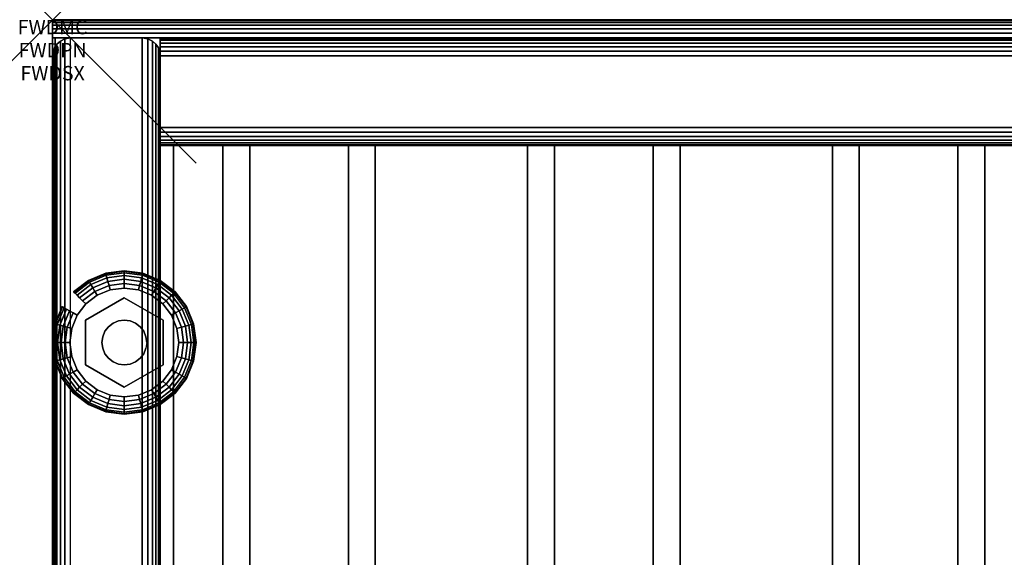
# Model space of a CAD drawing. Units: inches. Extents: x -0.2 to 27, y -30 to 0.
# Drawn here: x -0.2 to 6.6, y -3.7 to 0 of the extents above; entities that cross this region are included whole.
import ezdxf
from ezdxf.enums import TextEntityAlignment as Align

# ---------------------------------------------------------------- set-up
doc = ezdxf.new("R2010")
doc.units = ezdxf.units.IN
doc.header["$MEASUREMENT"] = 0
doc.header["$PDMODE"] = 3
doc.header["$PDSIZE"] = 1
for name, color, linetype in [('A-FURN-3-ATT', 7, 'Continuous'), ('A-FURN-3-NODE', 7, 'Continuous'), ('A-FURN-3-STORAGE-LOWER-HARDWARE-LEVELER-BOLT', 254, 'Continuous'), ('A-FURN-3-STORAGE-LOWER-HARDWARE-LEVELER-FOOT', 250, 'Continuous'), ('A-FURN-3-STORAGE-LOWER-WOOD-BACKPANEL-EDGE-HORIZONTAL', 255, 'Continuous'), ('A-FURN-3-STORAGE-LOWER-WOOD-BACKPANEL-EDGE-VERTICAL', 255, 'Continuous'), ('A-FURN-3-STORAGE-LOWER-WOOD-BACKPANEL-SURFACE-VERTICAL', 255, 'Continuous'), ('A-FURN-3-STORAGE-LOWER-WOOD-SHELF-ABS-WRAP', 250, 'Continuous'), ('A-FURN-3-STORAGE-LOWER-WOOD-SHELF-CORE-EDGE-HORIZONTAL', 255, 'Continuous'), ('A-FURN-3-STORAGE-LOWER-WOOD-SHELF-CORE-SURFACE-HORIZONTAL', 255, 'Continuous'), ('A-FURN-3-STORAGE-LOWER-WOOD-SIDEPANEL-EDGE-HORIZONTAL', 255, 'Continuous'), ('A-FURN-3-STORAGE-LOWER-WOOD-SIDEPANEL-EDGE-VERTICAL', 255, 'Continuous'), ('A-FURN-3-STORAGE-LOWER-WOOD-SIDEPANEL-SURFACE-VERTICAL', 255, 'Continuous'), ('A-FURN-3-STORAGE-LOWER-WOOD-TOP-EDGE-HORIZONTAL', 255, 'Continuous'), ('A-FURN-3-STORAGE-LOWER-WOOD-TOP-SURFACE-HORIZONTAL', 255, 'Continuous')]:
    doc.layers.add(name, color=color, linetype=linetype)
doc.styles.get("Standard").update_dxf_attribs({"font": 'arial.ttf'})

msp = doc.modelspace()

# ---------------------------------------------------------------- linework, layer by layer
at = {"layer": 'A-FURN-3-NODE'}
msp.add_point((0, 0), dxfattribs=at)
at = {"layer": 'A-FURN-3-STORAGE-LOWER-HARDWARE-LEVELER-BOLT'}
for points in [[(0.5, -1.938, 0.4375), (0.5, -1.938, 0.25), (0.2298, -2.094, 0.25), (0.2298, -2.094, 0.4375)], [(0.7702, -2.094, 0.4375), (0.7702, -2.094, 0.25), (0.5, -1.938, 0.25), (0.5, -1.938, 0.4375)], [(0.2298, -2.094, 0.4375), (0.2298, -2.094, 0.25), (0.2298, -2.406, 0.25), (0.2298, -2.406, 0.4375)], [(0.7702, -2.406, 0.4375), (0.7702, -2.406, 0.25), (0.7702, -2.094, 0.25), (0.7702, -2.094, 0.4375)], [(0.2298, -2.406, 0.4375), (0.2298, -2.406, 0.25), (0.5, -2.562, 0.25), (0.5, -2.562, 0.4375)], [(0.5, -2.562, 0.4375), (0.5, -2.562, 0.25), (0.7702, -2.406, 0.25), (0.7702, -2.406, 0.4375)]]:
    msp.add_3dface(points, dxfattribs=at)
for points, invisible_edges in [([(0.422, -2.1149, 0.4375), (0.5, -1.938, 0.4375), (0.2298, -2.094, 0.4375), (0.422, -2.1149, 0.4375)], 5), ([(0.5, -1.938, 0.4375), (0.422, -2.1149, 0.4375), (0.4596, -2.0993, 0.4375), (0.5, -1.938, 0.4375)], 5), ([(0.5, -1.938, 0.4375), (0.4596, -2.0993, 0.4375), (0.5, -2.094, 0.4375), (0.5, -1.938, 0.4375)], 5), ([(0.578, -2.1149, 0.4375), (0.7702, -2.094, 0.4375), (0.5, -1.938, 0.4375), (0.578, -2.1149, 0.4375)], 5), ([(0.5, -1.938, 0.4375), (0.5, -2.094, 0.4375), (0.5404, -2.0993, 0.4375), (0.5, -1.938, 0.4375)], 5), ([(0.5, -1.938, 0.4375), (0.5404, -2.0993, 0.4375), (0.578, -2.1149, 0.4375), (0.5, -1.938, 0.4375)], 5), ([(0.344, -2.25, 0.4375), (0.2298, -2.094, 0.4375), (0.2298, -2.406, 0.4375), (0.344, -2.25, 0.4375)], 5), ([(0.2298, -2.094, 0.4375), (0.344, -2.25, 0.4375), (0.3493, -2.2096, 0.4375), (0.2298, -2.094, 0.4375)], 5), ([(0.2298, -2.094, 0.4375), (0.3493, -2.2096, 0.4375), (0.3649, -2.172, 0.4375), (0.2298, -2.094, 0.4375)], 5), ([(0.2298, -2.094, 0.4375), (0.3649, -2.172, 0.4375), (0.3897, -2.1397, 0.4375), (0.2298, -2.094, 0.4375)], 5), ([(0.2298, -2.094, 0.4375), (0.3897, -2.1397, 0.4375), (0.422, -2.1149, 0.4375), (0.2298, -2.094, 0.4375)], 5), ([(0.7702, -2.094, 0.4375), (0.578, -2.1149, 0.4375), (0.6103, -2.1397, 0.4375), (0.7702, -2.094, 0.4375)], 5), ([(0.7702, -2.094, 0.4375), (0.6103, -2.1397, 0.4375), (0.6351, -2.172, 0.4375), (0.7702, -2.094, 0.4375)], 5), ([(0.6351, -2.172, 0.4375), (0.6507, -2.2096, 0.4375), (0.7702, -2.094, 0.4375)], 10), ([(0.7702, -2.094, 0.4375), (0.6507, -2.2096, 0.4375), (0.656, -2.25, 0.4375), (0.7702, -2.094, 0.4375)], 5), ([(0.656, -2.25, 0.4375), (0.7702, -2.406, 0.4375), (0.7702, -2.094, 0.4375), (0.656, -2.25, 0.4375)], 5), ([(0.2298, -2.406, 0.4375), (0.3493, -2.2904, 0.4375), (0.344, -2.25, 0.4375), (0.2298, -2.406, 0.4375)], 5), ([(0.7702, -2.406, 0.4375), (0.656, -2.25, 0.4375), (0.6507, -2.2904, 0.4375), (0.7702, -2.406, 0.4375)], 5), ([(0.2298, -2.406, 0.4375), (0.3649, -2.328, 0.4375), (0.3493, -2.2904, 0.4375), (0.2298, -2.406, 0.4375)], 5), ([(0.2298, -2.406, 0.4375), (0.3897, -2.3603, 0.4375), (0.3649, -2.328, 0.4375), (0.2298, -2.406, 0.4375)], 5), ([(0.6351, -2.328, 0.4375), (0.6103, -2.3603, 0.4375), (0.7702, -2.406, 0.4375)], 10), ([(0.7702, -2.406, 0.4375), (0.6507, -2.2904, 0.4375), (0.6351, -2.328, 0.4375), (0.7702, -2.406, 0.4375)], 5), ([(0.2298, -2.406, 0.4375), (0.422, -2.3851, 0.4375), (0.3897, -2.3603, 0.4375), (0.2298, -2.406, 0.4375)], 5), ([(0.422, -2.3851, 0.4375), (0.2298, -2.406, 0.4375), (0.5, -2.562, 0.4375), (0.422, -2.3851, 0.4375)], 5), ([(0.4596, -2.4007, 0.4375), (0.422, -2.3851, 0.4375), (0.5, -2.562, 0.4375), (0.4596, -2.4007, 0.4375)], 6), ([(0.5, -2.406, 0.4375), (0.4596, -2.4007, 0.4375), (0.5, -2.562, 0.4375), (0.5, -2.406, 0.4375)], 6), ([(0.578, -2.3851, 0.4375), (0.5, -2.562, 0.4375), (0.7702, -2.406, 0.4375), (0.578, -2.3851, 0.4375)], 5), ([(0.5, -2.562, 0.4375), (0.578, -2.3851, 0.4375), (0.5404, -2.4007, 0.4375), (0.5, -2.562, 0.4375)], 5), ([(0.5, -2.406, 0.4375), (0.5, -2.562, 0.4375), (0.5404, -2.4007, 0.4375), (0.5, -2.406, 0.4375)], 3), ([(0.7702, -2.406, 0.4375), (0.6103, -2.3603, 0.4375), (0.578, -2.3851, 0.4375), (0.7702, -2.406, 0.4375)], 5)]:
    msp.add_3dface(points, dxfattribs=dict(at, invisible_edges=invisible_edges))
at = {"layer": 'A-FURN-3-STORAGE-LOWER-HARDWARE-LEVELER-FOOT'}
for points, invisible_edges in [([(0.2298, -2.094, 0.25), (0.31, -1.9209, 0.25), (0.2313, -1.9813, 0.25), (0.1709, -2.06, 0.25)], 9), ([(0.31, -1.9209, 0.25), (0.2298, -2.094, 0.25), (0.5, -1.938, 0.25), (0.31, -1.9209, 0.25)], 5), ([(0.31, -1.9209, 0), (0.8291, -2.06, 0), (0.8671, -2.1516, 0), (0.2313, -1.9813, 0)], 5), ([(0.31, -1.9209, 0.25), (0.5, -1.938, 0.25), (0.5, -1.87, 0.25), (0.4016, -1.8829, 0.25)], 3), ([(0.7687, -1.9813, 0), (0.8291, -2.06, 0), (0.31, -1.9209, 0), (0.4016, -1.8829, 0)], 10), ([(0.69, -1.9209, 0), (0.7687, -1.9813, 0), (0.4016, -1.8829, 0), (0.5, -1.87, 0)], 10), ([(0.5984, -1.8829, 0), (0.69, -1.9209, 0), (0.5, -1.87, 0), (0.5984, -1.8829, 0)], 2), ([(0.5, -1.938, 0.25), (0.69, -1.9209, 0.25), (0.5984, -1.8829, 0.25), (0.5, -1.87, 0.25)], 9), ([(0.69, -1.9209, 0.25), (0.5, -1.938, 0.25), (0.7702, -2.094, 0.25), (0.69, -1.9209, 0.25)], 5), ([(0.69, -1.9209, 0.25), (0.7702, -2.094, 0.25), (0.8291, -2.06, 0.25), (0.7687, -1.9813, 0.25)], 3), ([(0.2313, -1.9813, 0), (0.8671, -2.1516, 0), (0.88, -2.25, 0), (0.1709, -2.06, 0)], 5), ([(0.12, -2.25, 0.25), (0.2298, -2.094, 0.25), (0.1709, -2.06, 0.25), (0.1329, -2.1516, 0.25)], 3), ([(0.12, -2.25, 0.25), (0.2298, -2.406, 0.25), (0.2298, -2.094, 0.25), (0.12, -2.25, 0.25)], 5), ([(0.88, -2.25, 0), (0.8671, -2.3484, 0), (0.1329, -2.1516, 0), (0.1709, -2.06, 0)], 10), ([(0.8291, -2.06, 0.25), (0.7702, -2.094, 0.25), (0.88, -2.25, 0.25), (0.8671, -2.1516, 0.25)], 3), ([(0.88, -2.25, 0.25), (0.7702, -2.094, 0.25), (0.7702, -2.406, 0.25), (0.88, -2.25, 0.25)], 5), ([(0.12, -2.25, 0), (0.1329, -2.1516, 0), (0.8671, -2.3484, 0), (0.8291, -2.44, 0)], 10), ([(0.7687, -2.5187, 0), (0.1329, -2.3484, 0), (0.12, -2.25, 0), (0.8291, -2.44, 0)], 5), ([(0.2298, -2.406, 0.25), (0.12, -2.25, 0.25), (0.1329, -2.3484, 0.25), (0.1709, -2.44, 0.25)], 9), ([(0.88, -2.25, 0.25), (0.7702, -2.406, 0.25), (0.8291, -2.44, 0.25), (0.8671, -2.3484, 0.25)], 3), ([(0.69, -2.5791, 0), (0.1709, -2.44, 0), (0.1329, -2.3484, 0), (0.7687, -2.5187, 0)], 5), ([(0.31, -2.5791, 0.25), (0.2298, -2.406, 0.25), (0.1709, -2.44, 0.25), (0.2313, -2.5187, 0.25)], 3), ([(0.2313, -2.5187, 0), (0.1709, -2.44, 0), (0.69, -2.5791, 0), (0.5984, -2.6171, 0)], 10), ([(0.5, -2.562, 0.25), (0.2298, -2.406, 0.25), (0.31, -2.5791, 0.25), (0.5, -2.562, 0.25)], 6), ([(0.69, -2.5791, 0.25), (0.7702, -2.406, 0.25), (0.5, -2.562, 0.25), (0.69, -2.5791, 0.25)], 5), ([(0.8291, -2.44, 0.25), (0.7702, -2.406, 0.25), (0.69, -2.5791, 0.25), (0.7687, -2.5187, 0.25)], 3), ([(0.31, -2.5791, 0), (0.2313, -2.5187, 0), (0.5984, -2.6171, 0), (0.5, -2.63, 0)], 10), ([(0.5, -2.562, 0.25), (0.31, -2.5791, 0.25), (0.4016, -2.6171, 0.25), (0.5, -2.63, 0.25)], 9), ([(0.4016, -2.6171, 0), (0.31, -2.5791, 0), (0.5, -2.63, 0), (0.4016, -2.6171, 0)], 2), ([(0.69, -2.5791, 0.25), (0.5, -2.562, 0.25), (0.5, -2.63, 0.25), (0.5984, -2.6171, 0.25)], 3)]:
    msp.add_3dface(points, dxfattribs=dict(at, invisible_edges=invisible_edges))
at = {"layer": 'A-FURN-3-STORAGE-LOWER-WOOD-BACKPANEL-EDGE-HORIZONTAL'}
msp.add_3dface([(26.25, -0.25, 1), (26.25, -0.75, 1), (0.75, -0.75, 1), (0.75, -0.25, 1)], dxfattribs=at)
at = {"layer": 'A-FURN-3-STORAGE-LOWER-WOOD-BACKPANEL-EDGE-VERTICAL'}
for points, invisible_edges in [([(0.75, -0.125, 1.125), (0.75, -0.875, 1.125), (0.75, -0.875, 83.25), (0.75, -0.125, 83.25)], 1), ([(0.75, -0.125, 1.125), (0.75, -0.1293, 1.0926), (0.75, -0.8707, 1.0926), (0.75, -0.875, 1.125)], 10), ([(0.75, -0.1293, 1.0926), (0.75, -0.1417, 1.0625), (0.75, -0.8583, 1.0625), (0.75, -0.8707, 1.0926)], 10), ([(0.75, -0.1417, 1.0625), (0.75, -0.1616, 1.0366), (0.75, -0.8384, 1.0366), (0.75, -0.8583, 1.0625)], 10), ([(0.75, -0.1616, 1.0366), (0.75, -0.1875, 1.0167), (0.75, -0.8125, 1.0167), (0.75, -0.8384, 1.0366)], 10), ([(0.75, -0.1875, 1.0167), (0.75, -0.2176, 1.0042), (0.75, -0.7824, 1.0042), (0.75, -0.8125, 1.0167)], 10), ([(0.75, -0.2176, 1.0042), (0.75, -0.25, 1), (0.75, -0.75, 1), (0.75, -0.7824, 1.0042)], 8)]:
    msp.add_3dface(points, dxfattribs=dict(at, invisible_edges=invisible_edges))
at = {"layer": 'A-FURN-3-STORAGE-LOWER-WOOD-BACKPANEL-SURFACE-VERTICAL'}
for points in [[(26.25, -0.125, 1.125), (0.75, -0.125, 1.125), (0.75, -0.125, 83.25), (26.25, -0.125, 83.25)], [(26.25, -0.875, 83.25), (0.75, -0.875, 83.25), (0.75, -0.875, 1.125), (26.25, -0.875, 1.125)]]:
    msp.add_3dface(points, dxfattribs=at)
at = {"layer": 'A-FURN-3-STORAGE-LOWER-WOOD-SHELF-ABS-WRAP'}
for points in [[(26.25, -0.875, 4.375), (26.25, -28.1866, 4.375), (0.75, -28.1866, 4.375), (0.75, -0.875, 4.375)], [(0.75, -0.875, 4.4531), (0.75, -28.1865, 4.4531), (26.25, -28.1865, 4.4531), (26.25, -0.875, 4.4531)], [(26.25, -0.875, 35.709), (26.25, -28.1866, 35.709), (0.75, -28.1866, 35.709), (0.75, -0.875, 35.709)], [(0.75, -0.875, 35.7871), (0.75, -28.1865, 35.7871), (26.25, -28.1865, 35.7871), (26.25, -0.875, 35.7871)], [(13.0312, -0.875, 51.654), (13.0312, -27.6074, 51.654), (0.8438, -27.6074, 51.654), (0.8438, -0.875, 51.654)], [(0.8438, -0.875, 51.7321), (0.8438, -27.6073, 51.7321), (13.0312, -27.6073, 51.7321), (13.0312, -0.875, 51.7321)], [(13.0312, -0.875, 67.599), (13.0312, -27.6074, 67.599), (0.8438, -27.6074, 67.599), (0.8438, -0.875, 67.599)], [(0.8438, -0.875, 67.6771), (0.8438, -27.6073, 67.6771), (13.0312, -27.6073, 67.6771), (13.0312, -0.875, 67.6771)], [(1.1875, -0.875, 51.8121), (1.1875, -0.875, 51.7321), (1.1875, -26.9208, 51.7321), (1.1875, -26.9208, 51.8121)], [(2.0625, -0.875, 51.8121), (1.1875, -0.875, 51.8121), (1.1875, -26.9208, 51.8121), (2.0625, -26.9208, 51.8121)], [(1.1875, -0.875, 67.7571), (1.1875, -0.875, 67.6771), (1.1875, -26.9208, 67.6771), (1.1875, -26.9208, 67.7571)], [(2.0625, -0.875, 67.7571), (1.1875, -0.875, 67.7571), (1.1875, -26.9208, 67.7571), (2.0625, -26.9208, 67.7571)], [(1.375, -0.875, 4.5331), (1.375, -0.875, 4.4531), (1.375, -27.5, 4.4531), (1.375, -27.5, 4.5331)], [(2.25, -0.875, 4.5331), (1.375, -0.875, 4.5331), (1.375, -27.5, 4.5331), (2.25, -27.5, 4.5331)], [(1.375, -0.875, 35.8671), (1.375, -0.875, 35.7871), (1.375, -27.5, 35.7871), (1.375, -27.5, 35.8671)], [(2.25, -0.875, 35.8671), (1.375, -0.875, 35.8671), (1.375, -27.5, 35.8671), (2.25, -27.5, 35.8671)], [(2.0625, -26.9208, 51.8121), (2.0625, -26.9208, 51.7321), (2.0625, -0.875, 51.7321), (2.0625, -0.875, 51.8121)], [(2.0625, -26.9208, 67.7571), (2.0625, -26.9208, 67.6771), (2.0625, -0.875, 67.6771), (2.0625, -0.875, 67.7571)], [(2.25, -27.5, 4.5331), (2.25, -27.5, 4.4531), (2.25, -0.875, 4.4531), (2.25, -0.875, 4.5331)], [(2.25, -27.5, 35.8671), (2.25, -27.5, 35.7871), (2.25, -0.875, 35.7871), (2.25, -0.875, 35.8671)], [(3.3125, -0.875, 51.8121), (3.3125, -0.875, 51.7321), (3.3125, -26.9208, 51.7321), (3.3125, -26.9208, 51.8121)], [(4.1875, -0.875, 51.8121), (3.3125, -0.875, 51.8121), (3.3125, -26.9208, 51.8121), (4.1875, -26.9208, 51.8121)], [(3.3125, -0.875, 67.7571), (3.3125, -0.875, 67.6771), (3.3125, -26.9208, 67.6771), (3.3125, -26.9208, 67.7571)], [(4.1875, -0.875, 67.7571), (3.3125, -0.875, 67.7571), (3.3125, -26.9208, 67.7571), (4.1875, -26.9208, 67.7571)], [(3.5, -0.875, 4.5331), (3.5, -0.875, 4.4531), (3.5, -27.5, 4.4531), (3.5, -27.5, 4.5331)], [(4.375, -0.875, 4.5331), (3.5, -0.875, 4.5331), (3.5, -27.5, 4.5331), (4.375, -27.5, 4.5331)], [(3.5, -0.875, 35.8671), (3.5, -0.875, 35.7871), (3.5, -27.5, 35.7871), (3.5, -27.5, 35.8671)], [(4.375, -0.875, 35.8671), (3.5, -0.875, 35.8671), (3.5, -27.5, 35.8671), (4.375, -27.5, 35.8671)], [(4.1875, -26.9208, 51.8121), (4.1875, -26.9208, 51.7321), (4.1875, -0.875, 51.7321), (4.1875, -0.875, 51.8121)], [(4.1875, -26.9208, 67.7571), (4.1875, -26.9208, 67.6771), (4.1875, -0.875, 67.6771), (4.1875, -0.875, 67.7571)], [(4.375, -27.5, 4.5331), (4.375, -27.5, 4.4531), (4.375, -0.875, 4.4531), (4.375, -0.875, 4.5331)], [(4.375, -27.5, 35.8671), (4.375, -27.5, 35.7871), (4.375, -0.875, 35.7871), (4.375, -0.875, 35.8671)], [(5.4375, -0.875, 51.8121), (5.4375, -0.875, 51.7321), (5.4375, -26.9208, 51.7321), (5.4375, -26.9208, 51.8121)], [(6.3125, -0.875, 51.8121), (5.4375, -0.875, 51.8121), (5.4375, -26.9208, 51.8121), (6.3125, -26.9208, 51.8121)], [(5.4375, -0.875, 67.7571), (5.4375, -0.875, 67.6771), (5.4375, -26.9208, 67.6771), (5.4375, -26.9208, 67.7571)], [(6.3125, -0.875, 67.7571), (5.4375, -0.875, 67.7571), (5.4375, -26.9208, 67.7571), (6.3125, -26.9208, 67.7571)], [(5.625, -0.875, 4.5331), (5.625, -0.875, 4.4531), (5.625, -27.5, 4.4531), (5.625, -27.5, 4.5331)], [(6.5, -0.875, 4.5331), (5.625, -0.875, 4.5331), (5.625, -27.5, 4.5331), (6.5, -27.5, 4.5331)], [(5.625, -0.875, 35.8671), (5.625, -0.875, 35.7871), (5.625, -27.5, 35.7871), (5.625, -27.5, 35.8671)], [(6.5, -0.875, 35.8671), (5.625, -0.875, 35.8671), (5.625, -27.5, 35.8671), (6.5, -27.5, 35.8671)], [(6.3125, -26.9208, 51.8121), (6.3125, -26.9208, 51.7321), (6.3125, -0.875, 51.7321), (6.3125, -0.875, 51.8121)], [(6.3125, -26.9208, 67.7571), (6.3125, -26.9208, 67.6771), (6.3125, -0.875, 67.6771), (6.3125, -0.875, 67.7571)], [(6.5, -27.5, 4.5331), (6.5, -27.5, 4.4531), (6.5, -0.875, 4.4531), (6.5, -0.875, 4.5331)], [(6.5, -27.5, 35.8671), (6.5, -27.5, 35.7871), (6.5, -0.875, 35.7871), (6.5, -0.875, 35.8671)]]:
    msp.add_3dface(points, dxfattribs=at)
at = {"layer": 'A-FURN-3-STORAGE-LOWER-WOOD-SHELF-ABS-WRAP', "invisible_edges": 1}
for points in [[(0.75, -28.1866, 4.375), (0.75, -28.1865, 4.4531), (0.75, -0.875, 4.4531), (0.75, -0.875, 4.375)], [(0.75, -28.1866, 35.709), (0.75, -28.1865, 35.7871), (0.75, -0.875, 35.7871), (0.75, -0.875, 35.709)], [(0.8438, -27.6074, 51.654), (0.8438, -27.6073, 51.7321), (0.8438, -0.875, 51.7321), (0.8438, -0.875, 51.654)], [(0.8438, -27.6074, 67.599), (0.8438, -27.6073, 67.6771), (0.8438, -0.875, 67.6771), (0.8438, -0.875, 67.599)]]:
    msp.add_3dface(points, dxfattribs=at)
at = {"layer": 'A-FURN-3-STORAGE-LOWER-WOOD-SHELF-CORE-EDGE-HORIZONTAL', "invisible_edges": 4}
for points in [[(0.8438, -0.875, 51.654), (0.8438, -0.875, 50.904), (0.8438, -27.8583, 50.904), (0.8438, -27.6074, 51.654)], [(0.8438, -0.875, 67.599), (0.8438, -0.875, 66.849), (0.8438, -27.8583, 66.849), (0.8438, -27.6074, 67.599)]]:
    msp.add_3dface(points, dxfattribs=at)
at = {"layer": 'A-FURN-3-STORAGE-LOWER-WOOD-SHELF-CORE-SURFACE-HORIZONTAL'}
for points in [[(26.25, -0.875, 3.625), (26.25, -28.4375, 3.625), (0.75, -28.4375, 3.625), (0.75, -0.875, 3.625)], [(26.25, -0.875, 34.959), (26.25, -28.4375, 34.959), (0.75, -28.4375, 34.959), (0.75, -0.875, 34.959)], [(13.0312, -0.875, 50.904), (13.0312, -27.8583, 50.904), (0.8438, -27.8583, 50.904), (0.8438, -0.875, 50.904)], [(13.0312, -0.875, 66.849), (13.0312, -27.8583, 66.849), (0.8438, -27.8583, 66.849), (0.8438, -0.875, 66.849)]]:
    msp.add_3dface(points, dxfattribs=at)
at = {"layer": 'A-FURN-3-STORAGE-LOWER-WOOD-SIDEPANEL-EDGE-HORIZONTAL'}
msp.add_3dface([(0.625, -29.75, 0.5), (0.125, -29.75, 0.5), (0.125, -0.125, 0.5), (0.625, -0.125, 0.5)], dxfattribs=at)
at = {"layer": 'A-FURN-3-STORAGE-LOWER-WOOD-SIDEPANEL-EDGE-VERTICAL'}
msp.add_3dface([(0.125, -0.125, 83.25), (0.625, -0.125, 83.25), (0.625, -0.125, 0.5), (0.125, -0.125, 0.5)], dxfattribs=at)
at = {"layer": 'A-FURN-3-STORAGE-LOWER-WOOD-SIDEPANEL-SURFACE-VERTICAL'}
for points in [[(0, -0.25, 83.25), (0, -0.25, 0.625), (0, -29.625, 0.625), (0, -29.625, 83.25)], [(0.75, -29.625, 0.625), (0.75, -0.25, 0.625), (0.75, -0.25, 83.25), (0.75, -29.625, 83.25)]]:
    msp.add_3dface(points, dxfattribs=at)
at = {"layer": 'A-FURN-3-STORAGE-LOWER-WOOD-TOP-EDGE-HORIZONTAL'}
for points in [[(27, 0, 83.875), (27, 0, 83.375), (0, 0, 83.375), (0, 0, 83.875)], [(0.018, -29.875, 83.25), (0, -29.875, 83.25), (0, -0.125, 83.25), (0.018, -0.125, 83.25)], [(0.018, -0.125, 84), (0, -0.125, 84), (0, -29.875, 84), (0.018, -29.875, 84)], [(0, -29.875, 84), (0, -0.125, 84), (0, -0.125, 83.25), (0, -29.875, 83.25)]]:
    msp.add_3dface(points, dxfattribs=at)
for points, invisible_edges in [([(0, -0.0043, 83.3426), (0, -0.0043, 83.9073), (0, 0, 83.875), (0, 0, 83.375)], 1), ([(0, -0.0167, 83.3125), (0, -0.0167, 83.9375), (0, -0.0043, 83.9073), (0, -0.0043, 83.3426)], 5), ([(0, -0.0366, 83.2866), (0, -0.0366, 83.9634), (0, -0.0167, 83.9375), (0, -0.0167, 83.3125)], 5), ([(0, -0.0625, 83.2667), (0, -0.0625, 83.9832), (0, -0.0366, 83.9634), (0, -0.0366, 83.2866)], 5), ([(0, -0.0926, 83.2542), (0, -0.0926, 83.9957), (0, -0.0625, 83.9832), (0, -0.0625, 83.2667)], 5), ([(0, -0.125, 83.25), (0, -0.125, 84), (0, -0.0926, 83.9957), (0, -0.0926, 83.2542)], 4)]:
    msp.add_3dface(points, dxfattribs=dict(at, invisible_edges=invisible_edges))
at = {"layer": 'A-FURN-3-STORAGE-LOWER-WOOD-TOP-SURFACE-HORIZONTAL'}
for points in [[(0.018, -0.125, 84), (0.018, -29.875, 84), (26.982, -29.875, 84), (26.982, -0.125, 84)], [(0.018, -29.875, 83.25), (0.018, -0.125, 83.25), (26.982, -0.125, 83.25), (26.982, -29.875, 83.25)]]:
    msp.add_3dface(points, dxfattribs=at)

# ---------------------------------------------------------------- texts
at = {"layer": 'A-FURN-3-ATT', "flags": 1}
for tag, text, p in [('FWDMC', 'FFM', (0, 0)), ('FWDPN', '560710243', (0, -0.1606)), ('FWDSX', '', (0, -0.3213))]:
    msp.add_attdef(tag, text=text, height=0.1, dxfattribs=at).set_placement(p, align=Align.TOP_CENTER)

# ---------------------------------------------------------------- meshes
at = {"layer": 'A-FURN-3-STORAGE-LOWER-HARDWARE-LEVELER-BOLT'}
mesh = msp.add_polymesh((2, 24), dxfattribs=dict(at, n_close=True))
for k, corner in enumerate([(0.656, -2.25, 0.4375), (0.6507, -2.2096, 0.4375), (0.6351, -2.172, 0.4375), (0.6103, -2.1397, 0.4375), (0.578, -2.1149, 0.4375), (0.5404, -2.0993, 0.4375), (0.5, -2.094, 0.4375), (0.4596, -2.0993, 0.4375), (0.422, -2.1149, 0.4375), (0.3897, -2.1397, 0.4375), (0.3649, -2.172, 0.4375), (0.3493, -2.2096, 0.4375), (0.344, -2.25, 0.4375), (0.3493, -2.2904, 0.4375), (0.3649, -2.328, 0.4375), (0.3897, -2.3603, 0.4375), (0.422, -2.3851, 0.4375), (0.4596, -2.4007, 0.4375), (0.5, -2.406, 0.4375), (0.5404, -2.4007, 0.4375), (0.578, -2.3851, 0.4375), (0.6103, -2.3603, 0.4375), (0.6351, -2.328, 0.4375), (0.6507, -2.2904, 0.4375), (0.656, -2.25, 0.6875), (0.6507, -2.2096, 0.6875), (0.6351, -2.172, 0.6875), (0.6103, -2.1397, 0.6875), (0.578, -2.1149, 0.6875), (0.5404, -2.0993, 0.6875), (0.5, -2.094, 0.6875), (0.4596, -2.0993, 0.6875), (0.422, -2.1149, 0.6875), (0.3897, -2.1397, 0.6875), (0.3649, -2.172, 0.6875), (0.3493, -2.2096, 0.6875), (0.344, -2.25, 0.6875), (0.3493, -2.2904, 0.6875), (0.3649, -2.328, 0.6875), (0.3897, -2.3603, 0.6875), (0.422, -2.3851, 0.6875), (0.4596, -2.4007, 0.6875), (0.5, -2.406, 0.6875), (0.5404, -2.4007, 0.6875), (0.578, -2.3851, 0.6875), (0.6103, -2.3603, 0.6875), (0.6351, -2.328, 0.6875), (0.6507, -2.2904, 0.6875)]):
    mesh.set_mesh_vertex(divmod(k, 24), corner)
at = {"layer": 'A-FURN-3-STORAGE-LOWER-HARDWARE-LEVELER-FOOT'}
mesh = msp.add_polymesh((8, 9), dxfattribs=at)
for k, corner in enumerate([(0.8291, -2.06, 0.25), (0.8567, -2.0441, 0.2457), (0.8823, -2.0293, 0.2331), (0.9041, -2.0167, 0.213), (0.9205, -2.0072, 0.1871), (0.9303, -2.0015, 0.157), (0.933, -2, 0.125), (0.9303, -2.0015, 0.093), (0.9205, -2.0072, 0.0629), (0.7687, -1.9813, 0.25), (0.7912, -1.9588, 0.2457), (0.8121, -1.9379, 0.2331), (0.8299, -1.9201, 0.213), (0.8433, -1.9067, 0.1871), (0.8514, -1.8986, 0.157), (0.8536, -1.8964, 0.125), (0.8514, -1.8986, 0.093), (0.8433, -1.9067, 0.0629), (0.69, -1.9209, 0.25), (0.7059, -1.8933, 0.2457), (0.7207, -1.8677, 0.2331), (0.7333, -1.8459, 0.213), (0.7428, -1.8295, 0.1871), (0.7485, -1.8197, 0.157), (0.75, -1.817, 0.125), (0.7485, -1.8197, 0.093), (0.7428, -1.8295, 0.0629), (0.5984, -1.8829, 0.25), (0.6066, -1.8522, 0.2457), (0.6143, -1.8236, 0.2331), (0.6208, -1.7993, 0.213), (0.6257, -1.781, 0.1871), (0.6286, -1.77, 0.157), (0.6294, -1.767, 0.125), (0.6286, -1.77, 0.093), (0.6257, -1.781, 0.0629), (0.5, -1.87, 0.25), (0.5, -1.8381, 0.2457), (0.5, -1.8086, 0.2331), (0.5, -1.7834, 0.213), (0.5, -1.7645, 0.1871), (0.5, -1.7531, 0.157), (0.5, -1.75, 0.125), (0.5, -1.7531, 0.093), (0.5, -1.7645, 0.0629), (0.4016, -1.8829, 0.25), (0.3934, -1.8522, 0.2457), (0.3857, -1.8236, 0.2331), (0.3792, -1.7993, 0.213), (0.3743, -1.781, 0.1871), (0.3714, -1.77, 0.157), (0.3706, -1.767, 0.125), (0.3714, -1.77, 0.093), (0.3743, -1.781, 0.0629), (0.31, -1.9209, 0.25), (0.2941, -1.8933, 0.2457), (0.2793, -1.8677, 0.2331), (0.2667, -1.8459, 0.213), (0.2572, -1.8295, 0.1871), (0.2515, -1.8197, 0.157), (0.25, -1.817, 0.125), (0.2515, -1.8197, 0.093), (0.2572, -1.8295, 0.0629), (0.2313, -1.9813, 0.25), (0.2088, -1.9588, 0.2457), (0.1879, -1.9379, 0.2331), (0.1701, -1.9201, 0.213), (0.1567, -1.9067, 0.1871), (0.1486, -1.8986, 0.157), (0.1464, -1.8964, 0.125), (0.1486, -1.8986, 0.093), (0.1567, -1.9067, 0.0629)]):
    mesh.set_mesh_vertex(divmod(k, 9), corner)
mesh = msp.add_polymesh((8, 5), dxfattribs=at)
for k, corner in enumerate([(0.9205, -2.0072, 0.0629), (0.9041, -2.0167, 0.0369), (0.8823, -2.0293, 0.0169), (0.8567, -2.0441, 0.0043), (0.8291, -2.06, 0), (0.8433, -1.9067, 0.0629), (0.8299, -1.9201, 0.0369), (0.8121, -1.9379, 0.0169), (0.7912, -1.9588, 0.0043), (0.7687, -1.9813, 0), (0.7428, -1.8295, 0.0629), (0.7333, -1.8459, 0.0369), (0.7207, -1.8677, 0.0169), (0.7059, -1.8933, 0.0043), (0.69, -1.9209, 0), (0.6257, -1.781, 0.0629), (0.6208, -1.7993, 0.0369), (0.6143, -1.8236, 0.0169), (0.6066, -1.8522, 0.0043), (0.5984, -1.8829, 0), (0.5, -1.7645, 0.0629), (0.5, -1.7834, 0.0369), (0.5, -1.8086, 0.0169), (0.5, -1.8381, 0.0043), (0.5, -1.87, 0), (0.3743, -1.781, 0.0629), (0.3792, -1.7993, 0.0369), (0.3857, -1.8236, 0.0169), (0.3934, -1.8522, 0.0043), (0.4016, -1.8829, 0), (0.2572, -1.8295, 0.0629), (0.2667, -1.8459, 0.0369), (0.2793, -1.8677, 0.0169), (0.2941, -1.8933, 0.0043), (0.31, -1.9209, 0), (0.1567, -1.9067, 0.0629), (0.1701, -1.9201, 0.0369), (0.1879, -1.9379, 0.0169), (0.2088, -1.9588, 0.0043), (0.2313, -1.9813, 0)]):
    mesh.set_mesh_vertex(divmod(k, 5), corner)
mesh = msp.add_polymesh((9, 9), dxfattribs=at)
for k, corner in enumerate([(0.1709, -2.06, 0.25), (0.1433, -2.0441, 0.2457), (0.1177, -2.0293, 0.2331), (0.0959, -2.0167, 0.213), (0.0795, -2.0072, 0.1871), (0.0697, -2.0015, 0.157), (0.067, -2, 0.125), (0.0697, -2.0015, 0.093), (0.0795, -2.0072, 0.0629), (0.1329, -2.1516, 0.25), (0.1022, -2.1434, 0.2457), (0.0736, -2.1357, 0.2331), (0.0493, -2.1292, 0.213), (0.031, -2.1243, 0.1871), (0.02, -2.1214, 0.157), (0.017, -2.1206, 0.125), (0.02, -2.1214, 0.093), (0.031, -2.1243, 0.0629), (0.12, -2.25, 0.25), (0.0881, -2.25, 0.2457), (0.0586, -2.25, 0.2331), (0.0334, -2.25, 0.213), (0.0145, -2.25, 0.1871), (0.0031, -2.25, 0.157), (0, -2.25, 0.125), (0.0031, -2.25, 0.093), (0.0145, -2.25, 0.0629), (0.1329, -2.3484, 0.25), (0.1022, -2.3566, 0.2457), (0.0736, -2.3643, 0.2331), (0.0493, -2.3708, 0.213), (0.031, -2.3757, 0.1871), (0.02, -2.3786, 0.157), (0.017, -2.3794, 0.125), (0.02, -2.3786, 0.093), (0.031, -2.3757, 0.0629), (0.1709, -2.44, 0.25), (0.1433, -2.4559, 0.2457), (0.1177, -2.4707, 0.2331), (0.0959, -2.4833, 0.213), (0.0795, -2.4928, 0.1871), (0.0697, -2.4985, 0.157), (0.067, -2.5, 0.125), (0.0697, -2.4985, 0.093), (0.0795, -2.4928, 0.0629), (0.2313, -2.5187, 0.25), (0.2088, -2.5412, 0.2457), (0.1879, -2.5621, 0.2331), (0.1701, -2.5799, 0.213), (0.1567, -2.5933, 0.1871), (0.1486, -2.6014, 0.157), (0.1464, -2.6036, 0.125), (0.1486, -2.6014, 0.093), (0.1567, -2.5933, 0.0629), (0.31, -2.5791, 0.25), (0.2941, -2.6067, 0.2457), (0.2793, -2.6323, 0.2331), (0.2667, -2.6541, 0.213), (0.2572, -2.6705, 0.1871), (0.2515, -2.6803, 0.157), (0.25, -2.683, 0.125), (0.2515, -2.6803, 0.093), (0.2572, -2.6705, 0.0629), (0.4016, -2.6171, 0.25), (0.3934, -2.6478, 0.2457), (0.3857, -2.6764, 0.2331), (0.3792, -2.7007, 0.213), (0.3743, -2.719, 0.1871), (0.3714, -2.73, 0.157), (0.3706, -2.733, 0.125), (0.3714, -2.73, 0.093), (0.3743, -2.719, 0.0629), (0.5, -2.63, 0.25), (0.5, -2.6619, 0.2457), (0.5, -2.6914, 0.2331), (0.5, -2.7166, 0.213), (0.5, -2.7355, 0.1871), (0.5, -2.7469, 0.157), (0.5, -2.75, 0.125), (0.5, -2.7469, 0.093), (0.5, -2.7355, 0.0629)]):
    mesh.set_mesh_vertex(divmod(k, 9), corner)
mesh = msp.add_polymesh((9, 5), dxfattribs=at)
for k, corner in enumerate([(0.0795, -2.0072, 0.0629), (0.0959, -2.0167, 0.0369), (0.1177, -2.0293, 0.0169), (0.1433, -2.0441, 0.0043), (0.1709, -2.06, 0), (0.031, -2.1243, 0.0629), (0.0493, -2.1292, 0.0369), (0.0736, -2.1357, 0.0169), (0.1022, -2.1434, 0.0043), (0.1329, -2.1516, 0), (0.0145, -2.25, 0.0629), (0.0334, -2.25, 0.0369), (0.0586, -2.25, 0.0169), (0.0881, -2.25, 0.0043), (0.12, -2.25, 0), (0.031, -2.3757, 0.0629), (0.0493, -2.3708, 0.0369), (0.0736, -2.3643, 0.0169), (0.1022, -2.3566, 0.0043), (0.1329, -2.3484, 0), (0.0795, -2.4928, 0.0629), (0.0959, -2.4833, 0.0369), (0.1177, -2.4707, 0.0169), (0.1433, -2.4559, 0.0043), (0.1709, -2.44, 0), (0.1567, -2.5933, 0.0629), (0.1701, -2.5799, 0.0369), (0.1879, -2.5621, 0.0169), (0.2088, -2.5412, 0.0043), (0.2313, -2.5187, 0), (0.2572, -2.6705, 0.0629), (0.2667, -2.6541, 0.0369), (0.2793, -2.6323, 0.0169), (0.2941, -2.6067, 0.0043), (0.31, -2.5791, 0), (0.3743, -2.719, 0.0629), (0.3792, -2.7007, 0.0369), (0.3857, -2.6764, 0.0169), (0.3934, -2.6478, 0.0043), (0.4016, -2.6171, 0), (0.5, -2.7355, 0.0629), (0.5, -2.7166, 0.0369), (0.5, -2.6914, 0.0169), (0.5, -2.6619, 0.0043), (0.5, -2.63, 0)]):
    mesh.set_mesh_vertex(divmod(k, 5), corner)
mesh = msp.add_polymesh((9, 9), dxfattribs=at)
for k, corner in enumerate([(0.5, -2.63, 0.25), (0.5, -2.6619, 0.2457), (0.5, -2.6914, 0.2331), (0.5, -2.7166, 0.213), (0.5, -2.7355, 0.1871), (0.5, -2.7469, 0.157), (0.5, -2.75, 0.125), (0.5, -2.7469, 0.093), (0.5, -2.7355, 0.0629), (0.5984, -2.6171, 0.25), (0.6066, -2.6478, 0.2457), (0.6143, -2.6764, 0.2331), (0.6208, -2.7007, 0.213), (0.6257, -2.719, 0.1871), (0.6286, -2.73, 0.157), (0.6294, -2.733, 0.125), (0.6286, -2.73, 0.093), (0.6257, -2.719, 0.0629), (0.69, -2.5791, 0.25), (0.7059, -2.6067, 0.2457), (0.7207, -2.6323, 0.2331), (0.7333, -2.6541, 0.213), (0.7428, -2.6705, 0.1871), (0.7485, -2.6803, 0.157), (0.75, -2.683, 0.125), (0.7485, -2.6803, 0.093), (0.7428, -2.6705, 0.0629), (0.7687, -2.5187, 0.25), (0.7912, -2.5412, 0.2457), (0.8121, -2.5621, 0.2331), (0.8299, -2.5799, 0.213), (0.8433, -2.5933, 0.1871), (0.8514, -2.6014, 0.157), (0.8536, -2.6036, 0.125), (0.8514, -2.6014, 0.093), (0.8433, -2.5933, 0.0629), (0.8291, -2.44, 0.25), (0.8567, -2.4559, 0.2457), (0.8823, -2.4707, 0.2331), (0.9041, -2.4833, 0.213), (0.9205, -2.4928, 0.1871), (0.9303, -2.4985, 0.157), (0.933, -2.5, 0.125), (0.9303, -2.4985, 0.093), (0.9205, -2.4928, 0.0629), (0.8671, -2.3484, 0.25), (0.8978, -2.3566, 0.2457), (0.9264, -2.3643, 0.2331), (0.9507, -2.3708, 0.213), (0.969, -2.3757, 0.1871), (0.98, -2.3786, 0.157), (0.983, -2.3794, 0.125), (0.98, -2.3786, 0.093), (0.969, -2.3757, 0.0629), (0.88, -2.25, 0.25), (0.9119, -2.25, 0.2457), (0.9414, -2.25, 0.2331), (0.9666, -2.25, 0.213), (0.9855, -2.25, 0.1871), (0.9969, -2.25, 0.157), (1, -2.25, 0.125), (0.9969, -2.25, 0.093), (0.9855, -2.25, 0.0629), (0.8671, -2.1516, 0.25), (0.8978, -2.1434, 0.2457), (0.9264, -2.1357, 0.2331), (0.9507, -2.1292, 0.213), (0.969, -2.1243, 0.1871), (0.98, -2.1214, 0.157), (0.983, -2.1206, 0.125), (0.98, -2.1214, 0.093), (0.969, -2.1243, 0.0629), (0.8291, -2.06, 0.25), (0.8567, -2.0441, 0.2457), (0.8823, -2.0293, 0.2331), (0.9041, -2.0167, 0.213), (0.9205, -2.0072, 0.1871), (0.9303, -2.0015, 0.157), (0.933, -2, 0.125), (0.9303, -2.0015, 0.093), (0.9205, -2.0072, 0.0629)]):
    mesh.set_mesh_vertex(divmod(k, 9), corner)
mesh = msp.add_polymesh((9, 5), dxfattribs=at)
for k, corner in enumerate([(0.5, -2.7355, 0.0629), (0.5, -2.7166, 0.0369), (0.5, -2.6914, 0.0169), (0.5, -2.6619, 0.0043), (0.5, -2.63, 0), (0.6257, -2.719, 0.0629), (0.6208, -2.7007, 0.0369), (0.6143, -2.6764, 0.0169), (0.6066, -2.6478, 0.0043), (0.5984, -2.6171, 0), (0.7428, -2.6705, 0.0629), (0.7333, -2.6541, 0.0369), (0.7207, -2.6323, 0.0169), (0.7059, -2.6067, 0.0043), (0.69, -2.5791, 0), (0.8433, -2.5933, 0.0629), (0.8299, -2.5799, 0.0369), (0.8121, -2.5621, 0.0169), (0.7912, -2.5412, 0.0043), (0.7687, -2.5187, 0), (0.9205, -2.4928, 0.0629), (0.9041, -2.4833, 0.0369), (0.8823, -2.4707, 0.0169), (0.8567, -2.4559, 0.0043), (0.8291, -2.44, 0), (0.969, -2.3757, 0.0629), (0.9507, -2.3708, 0.0369), (0.9264, -2.3643, 0.0169), (0.8978, -2.3566, 0.0043), (0.8671, -2.3484, 0), (0.9855, -2.25, 0.0629), (0.9666, -2.25, 0.0369), (0.9414, -2.25, 0.0169), (0.9119, -2.25, 0.0043), (0.88, -2.25, 0), (0.969, -2.1243, 0.0629), (0.9507, -2.1292, 0.0369), (0.9264, -2.1357, 0.0169), (0.8978, -2.1434, 0.0043), (0.8671, -2.1516, 0), (0.9205, -2.0072, 0.0629), (0.9041, -2.0167, 0.0369), (0.8823, -2.0293, 0.0169), (0.8567, -2.0441, 0.0043), (0.8291, -2.06, 0)]):
    mesh.set_mesh_vertex(divmod(k, 5), corner)
at = {"layer": 'A-FURN-3-STORAGE-LOWER-WOOD-BACKPANEL-EDGE-HORIZONTAL'}
mesh = msp.add_polymesh((2, 7), dxfattribs=at)
for k, corner in enumerate([(0.75, -0.25, 1), (0.75, -0.2176, 1.0042), (0.75, -0.1875, 1.0167), (0.75, -0.1616, 1.0366), (0.75, -0.1417, 1.0625), (0.75, -0.1293, 1.0926), (0.75, -0.125, 1.125), (26.25, -0.25, 1), (26.25, -0.2176, 1.0042), (26.25, -0.1875, 1.0167), (26.25, -0.1616, 1.0366), (26.25, -0.1417, 1.0625), (26.25, -0.1293, 1.0926), (26.25, -0.125, 1.125)]):
    mesh.set_mesh_vertex(divmod(k, 7), corner)
mesh = msp.add_polymesh((2, 7), dxfattribs=at)
for k, corner in enumerate([(0.75, -0.875, 1.125), (0.75, -0.8707, 1.0926), (0.75, -0.8583, 1.0625), (0.75, -0.8384, 1.0366), (0.75, -0.8125, 1.0167), (0.75, -0.7824, 1.0042), (0.75, -0.75, 1), (26.25, -0.875, 1.125), (26.25, -0.8707, 1.0926), (26.25, -0.8583, 1.0625), (26.25, -0.8384, 1.0366), (26.25, -0.8125, 1.0167), (26.25, -0.7824, 1.0042), (26.25, -0.75, 1)]):
    mesh.set_mesh_vertex(divmod(k, 7), corner)
at = {"layer": 'A-FURN-3-STORAGE-LOWER-WOOD-SIDEPANEL-EDGE-HORIZONTAL'}
mesh = msp.add_polymesh((2, 7), dxfattribs=at)
for k, corner in enumerate([(0, -29.625, 0.625), (0.0032, -29.653, 0.597), (0.0128, -29.6802, 0.5698), (0.0295, -29.7056, 0.5444), (0.0538, -29.7277, 0.5222), (0.0863, -29.7438, 0.5061), (0.125, -29.75, 0.5), (0, -0.25, 0.625), (0.0032, -0.222, 0.597), (0.0128, -0.1948, 0.5698), (0.0295, -0.1694, 0.5444), (0.0538, -0.1473, 0.5222), (0.0863, -0.1312, 0.5061), (0.125, -0.125, 0.5)]):
    mesh.set_mesh_vertex(divmod(k, 7), corner)
mesh = msp.add_polymesh((2, 7), dxfattribs=at)
for k, corner in enumerate([(0.75, -29.625, 0.625), (0.7468, -29.653, 0.597), (0.7372, -29.6802, 0.5698), (0.7205, -29.7056, 0.5444), (0.6962, -29.7277, 0.5222), (0.6637, -29.7438, 0.5061), (0.625, -29.75, 0.5), (0.75, -0.25, 0.625), (0.7468, -0.222, 0.597), (0.7372, -0.1948, 0.5698), (0.7205, -0.1694, 0.5444), (0.6962, -0.1473, 0.5222), (0.6637, -0.1312, 0.5061), (0.625, -0.125, 0.5)]):
    mesh.set_mesh_vertex(divmod(k, 7), corner)
at = {"layer": 'A-FURN-3-STORAGE-LOWER-WOOD-SIDEPANEL-EDGE-VERTICAL'}
mesh = msp.add_polymesh((2, 7), dxfattribs=at)
for k, corner in enumerate([(0.125, -0.125, 83.25), (0.0863, -0.1312, 83.25), (0.0538, -0.1473, 83.2499), (0.0295, -0.1694, 83.2499), (0.0128, -0.1948, 83.2499), (0.0032, -0.222, 83.2499), (0, -0.25, 83.25), (0.125, -0.125, 0.5), (0.0863, -0.1312, 0.5061), (0.0538, -0.1473, 0.5222), (0.0295, -0.1694, 0.5444), (0.0128, -0.1948, 0.5698), (0.0032, -0.222, 0.597), (0, -0.25, 0.625)]):
    mesh.set_mesh_vertex(divmod(k, 7), corner)
mesh = msp.add_polymesh((2, 7), dxfattribs=at)
for k, corner in enumerate([(0.75, -0.25, 83.25), (0.7468, -0.222, 83.2499), (0.7372, -0.1948, 83.2499), (0.7205, -0.1694, 83.2499), (0.6962, -0.1473, 83.2499), (0.6637, -0.1312, 83.25), (0.625, -0.125, 83.25), (0.75, -0.25, 0.625), (0.7468, -0.222, 0.597), (0.7372, -0.1948, 0.5698), (0.7205, -0.1694, 0.5444), (0.6962, -0.1473, 0.5222), (0.6637, -0.1312, 0.5061), (0.625, -0.125, 0.5)]):
    mesh.set_mesh_vertex(divmod(k, 7), corner)
at = {"layer": 'A-FURN-3-STORAGE-LOWER-WOOD-TOP-EDGE-HORIZONTAL'}
mesh = msp.add_polymesh((2, 7), dxfattribs=at)
for k, corner in enumerate([(0, 0, 83.875), (0, -0.0043, 83.9073), (0, -0.0167, 83.9375), (0, -0.0366, 83.9634), (0, -0.0625, 83.9832), (0, -0.0926, 83.9957), (0, -0.125, 84), (27, 0, 83.875), (27, -0.0043, 83.9073), (27, -0.0167, 83.9375), (27, -0.0366, 83.9634), (27, -0.0625, 83.9832), (27, -0.0926, 83.9957), (27, -0.125, 84)]):
    mesh.set_mesh_vertex(divmod(k, 7), corner)
mesh = msp.add_polymesh((2, 7), dxfattribs=at)
for k, corner in enumerate([(0, -0.125, 83.25), (0, -0.0926, 83.2542), (0, -0.0625, 83.2667), (0, -0.0366, 83.2866), (0, -0.0167, 83.3125), (0, -0.0043, 83.3426), (0, 0, 83.375), (27, -0.125, 83.25), (27, -0.0926, 83.2542), (27, -0.0625, 83.2667), (27, -0.0366, 83.2866), (27, -0.0167, 83.3125), (27, -0.0043, 83.3426), (27, 0, 83.375)]):
    mesh.set_mesh_vertex(divmod(k, 7), corner)

doc.saveas('drawing.dxf')
